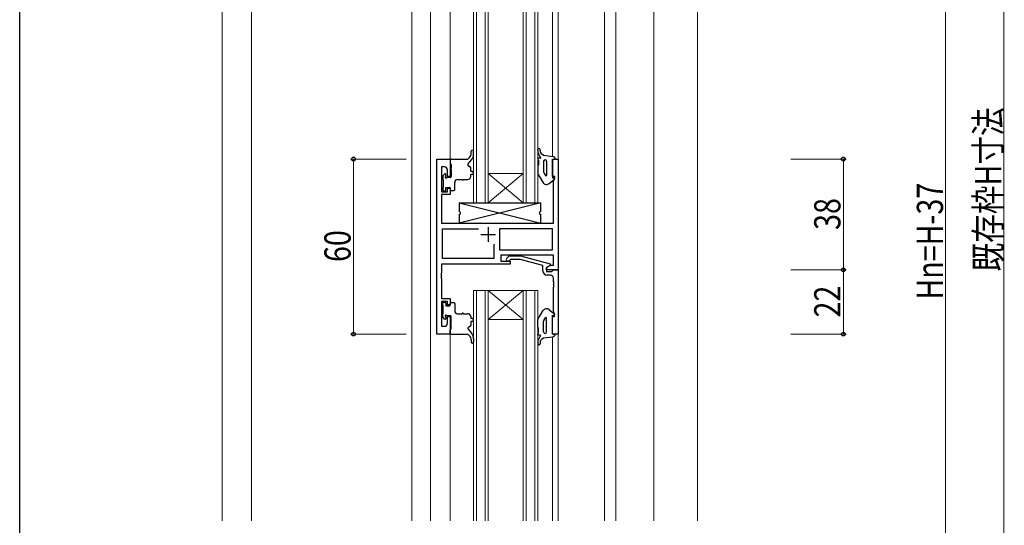
# Model space of a CAD drawing. Extents: x 0 to 1587, y 0 to 1128.
# Drawn here: x 6 to 343, y 413 to 587 of the extents above; entities that cross this region are included whole.
import ezdxf

# ---------------------------------------------------------------- set-up
doc = ezdxf.new("R2010")
doc.units = 0
doc.linetypes.add('実線２', pattern=[0])
for name, color, linetype, lineweight in [('YKK_11', 7, 'CONTINUOUS', 30), ('YKK_12', 2, 'CONTINUOUS', 13), ('YKK_13', 4, 'CONTINUOUS', 30), ('YKK_D', 6, 'CONTINUOUS', 13), ('YSS_K', 3, 'CONTINUOUS', 13)]:
    doc.layers.add(name, color=color, linetype=linetype, lineweight=lineweight)
doc.layers.add('YKK_ZWAK', color=7, linetype='CONTINUOUS')
doc.styles.add('text-b', font='extslim2.shx', dxfattribs={"width": 0.8, "bigfont": 'extfont2.shx'})

# ---------------------------------------------------------------- blocks, each defined once
blk = doc.blocks.new('A201')
at = {"layer": 'YKK_ZWAK', "color": 254, "linetype": 'Continuous'}
blk.add_line((21.000001, 34.999501), (21.000001, 409.99951), dxfattribs=at)

msp = doc.modelspace()

# ---------------------------------------------------------------- linework, layer by layer
at = {"layer": 'YKK_11', "linetype": 'ByBlock', "lineweight": -2, "ltscale": 0.5}
for p, q in [((148.7, 478.81), (148.7, 538.81)), ((148.7, 538.81), (153.3, 538.81)), ((153.3, 538.81), (153.3, 532.81)), ((188.3, 532.81), (188.3, 538.81)), ((188.3, 538.81), (190.3, 538.81)), ((190.3, 538.81), (190.3, 500.81)), ((151.3, 536.11), (150.33, 536.11)), ((150.33, 536.11), (150.33, 527.61)), ((152.3, 532.81), (152.3, 535.11)), ((153.3, 532.81), (152.3, 532.81)), ((189.1, 532.81), (188.3, 532.81)), ((188.67, 531.38), (189.1, 532.31)), ((188.67, 516.81), (188.67, 531.38)), ((189.1, 532.31), (189.1, 532.81)), ((150.33, 527.61), (152.3, 527.61)), ((152.3, 527.61), (152.3, 528.81)), ((152.3, 528.81), (153.3, 528.81)), ((153.3, 528.81), (153.3, 526.61)), ((153.3, 526.61), (150.33, 526.61)), ((150.33, 526.61), (150.33, 516.81)), ((150.33, 516.81), (188.67, 516.81)), ((150.63, 504.74), (150.63, 514.88)), ((150.63, 514.88), (163.02, 514.88)), ((188.37, 514.88), (170.2, 514.88)), ((188.37, 514.88), (170.2, 514.88)), ((170.2, 514.88), (170.2, 507.74)), ((188.37, 507.74), (188.37, 514.88)), ((168.27, 509.62), (168.27, 504.74)), ((168.27, 509.62), (168.27, 504.74)), ((170.2, 507.74), (188.37, 507.74)), ((168.27, 504.74), (150.63, 504.74)), ((188.67, 505.81), (170.6, 505.81)), ((170.6, 505.81), (170.6, 503.81)), ((170.6, 503.81), (173.8, 503.81)), ((172.68, 504.83), (173.45, 505.61)), ((173.45, 505.61), (177.4, 505.61)), ((173.95, 504.41), (173.53, 503.98)), ((173.8, 503.81), (173.8, 502.81)), ((177.24, 504.41), (173.95, 504.41)), ((185, 502.33), (177.24, 504.41)), ((177.4, 505.61), (187.5, 502.9)), ((188.67, 502.44), (188.67, 505.81)), ((173.8, 502.81), (150.33, 502.81)), ((150.33, 502.81), (150.33, 499.76)), ((185, 500.51), (185, 502.33)), ((186.3, 501.61), (187.74, 502.44)), ((187.5, 502.3), (186.3, 501.61)), ((186.3, 500.81), (186.3, 501.61)), ((186.3, 501.61), (186.3, 500.31)), ((190.3, 500.81), (186.3, 500.81)), ((186.3, 500.31), (188.1, 500.31)), ((187.5, 502.9), (187.5, 502.3)), ((187.74, 502.44), (188.67, 502.44)), ((188.1, 500.31), (188.3, 500.51)), ((188.3, 500.51), (188.6, 500.81)), ((188.6, 500.81), (190.3, 500.81)), ((190.3, 500.81), (190.3, 478.81)), ((150.33, 499.76), (150.21, 499.58)), ((150.21, 499.58), (150.21, 499.03)), ((150.21, 499.03), (150.33, 498.85)), ((150.33, 498.76), (150.21, 498.58)), ((150.21, 498.58), (150.21, 498.03)), ((150.21, 498.03), (150.33, 497.85)), ((150.33, 498.85), (150.33, 498.76)), ((150.33, 497.85), (150.33, 491.01)), ((187.67, 499.01), (186.5, 499.01)), ((188.67, 496.76), (188.67, 498.01)), ((188.79, 496.58), (188.67, 496.76)), ((188.79, 496.03), (188.79, 496.58)), ((188.67, 495.85), (188.79, 496.03)), ((188.67, 495.76), (188.67, 495.85)), ((188.79, 495.58), (188.67, 495.76)), ((188.67, 494.85), (188.79, 495.03)), ((188.67, 486.71), (188.67, 494.85)), ((188.79, 495.03), (188.79, 495.58)), ((150.33, 491.01), (153.3, 491.01)), ((152.3, 490.01), (150.33, 490.01)), ((150.33, 490.01), (150.33, 481.51)), ((152.3, 488.81), (152.3, 490.01)), ((153.3, 491.01), (153.3, 488.81)), ((153.3, 488.81), (152.3, 488.81)), ((189, 485.81), (188.67, 486.71)), ((152.3, 482.51), (152.3, 484.81)), ((152.3, 484.81), (153.3, 484.81)), ((153.3, 484.81), (153.3, 478.81)), ((188.3, 478.81), (188.3, 484.81)), ((188.3, 484.81), (189, 484.81)), ((189, 484.81), (189, 485.81)), ((150.33, 481.51), (151.3, 481.51)), ((153.3, 478.81), (148.7, 478.81)), ((190.3, 478.81), (188.3, 478.81))]:
    msp.add_line(p, q, dxfattribs=at)
at = {"layer": 'YKK_11', "ltscale": 0.5}
for p, q in [((166.3, 515.41), (166.3, 510.41)), ((163.8, 512.91), (168.8, 512.91))]:
    msp.add_line(p, q, dxfattribs=at)
at = {"layer": 'YKK_11', "linetype": 'ByBlock', "lineweight": -2, "ltscale": 0.5}
for centre, radius, start, end in [((151.3, 535.11), 1, 0, 90), ((173.1, 504.41), 0.6, 135, 315), ((186.5, 500.51), 1.5, 180, 270), ((187.67, 498.01), 1, 0, 90), ((151.3, 482.51), 1, 270, 360)]:
    msp.add_arc(centre, radius, start, end, dxfattribs=at)
at = {"layer": 'YKK_12'}
for p, q in [((140.1, 597.8), (140.1, 414.8)), ((146.5, 597.8), (146.5, 414.8)), ((153.3, 538.81), (153.3, 597.8)), ((161.3, 523.81), (161.3, 597.8)), ((162.3, 597.8), (162.3, 523.81)), ((165.3, 523.81), (165.3, 597.8)), ((166.3, 597.8), (166.3, 523.81)), ((178.3, 523.81), (178.3, 597.8)), ((179.3, 597.8), (179.3, 523.81)), ((182.3, 523.81), (182.3, 597.8)), ((183.3, 597.8), (183.3, 523.81)), ((188.3, 539.72), (188.3, 597.8)), ((190.3, 597.8), (190.3, 414.8)), ((206.2, 597.8), (206.2, 414.8)), ((210.1, 597.8), (210.1, 414.8)), ((223.1, 597.8), (223.1, 414.8)), ((238.1, 597.8), (238.1, 414.8)), ((166.3, 533.81), (178.3, 533.81)), ((166.3, 523.81), (178.3, 533.81)), ((178.3, 523.81), (166.3, 533.81)), ((161.3, 523.81), (183.3, 523.81)), ((161.3, 414.8), (161.3, 493.81)), ((183.3, 493.81), (161.3, 493.81)), ((162.3, 493.81), (162.3, 414.8)), ((165.3, 414.8), (165.3, 493.81)), ((166.3, 493.81), (166.3, 414.8)), ((166.3, 493.81), (178.3, 483.81)), ((178.3, 493.81), (166.3, 483.81)), ((178.3, 414.8), (178.3, 493.81)), ((179.3, 493.81), (179.3, 414.8)), ((182.3, 414.8), (182.3, 493.81)), ((183.3, 493.81), (183.3, 414.8)), ((166.3, 483.81), (178.3, 483.81)), ((153.3, 478.81), (153.3, 414.8)), ((188.3, 477.89), (188.3, 414.8))]:
    msp.add_line(p, q, dxfattribs=at)
at = {"layer": 'YKK_13', "color": 133, "linetype": '実線２'}
for p, q in [((160.5, 540.8), (160.5, 541.47)), ((161.3, 540.45), (161.3, 541.47)), ((153.6, 538.81), (159.3, 538.81)), ((159.3, 538.81), (159.88, 539.35)), ((159.42, 537.13), (160.59, 538.51)), ((160.3, 534.51), (160.3, 535.81)), ((160.8, 534.51), (160.3, 534.51)), ((160.8, 483.11), (160.3, 483.11)), ((160.3, 483.11), (160.3, 481.81)), ((159.42, 480.48), (160.59, 479.11)), ((153.6, 478.81), (159.3, 478.81)), ((159.3, 478.81), (159.88, 478.26)), ((160.5, 476.81), (160.5, 476.14)), ((161.3, 477.16), (161.3, 476.14))]:
    msp.add_line(p, q, dxfattribs=at)
at = {"layer": 'YKK_13'}
for p, q in [((183.3, 541.67), (183.3, 542.07)), ((184.1, 541.71), (184.1, 542.07)), ((184.77, 540.47), (185.3, 540.11)), ((153.3, 538.51), (153.3, 537.31)), ((153.3, 537.31), (153.6, 537.01)), ((153.6, 537.01), (153.6, 535.61)), ((184.08, 539.11), (183.3, 539.11)), ((183.3, 539.11), (183.3, 538.81)), ((183.5, 538.41), (183.5, 536.75)), ((184.26, 539.45), (184.03, 539.71)), ((185.3, 540.11), (188.43, 539.71)), ((185.3, 538.07), (185.3, 534.37)), ((186.3, 538.07), (186.3, 533.29)), ((188.3, 538.81), (188.3, 532.31)), ((188.3, 538.81), (189.3, 538.81)), ((151.29, 533.62), (150.79, 533.12)), ((153.6, 535.21), (153.6, 532.81)), ((183.3, 536.45), (183.3, 533.81)), ((183.5, 536.75), (183.43, 536.7)), ((185.38, 534.11), (185.93, 533.19)), ((150.7, 532.91), (150.7, 531.91)), ((150.9, 531.71), (150.9, 529.11)), ((151.8, 532.97), (151.8, 533.41)), ((153.3, 532.51), (152.26, 532.51)), ((154.8, 528.31), (154.8, 530.81)), ((155.8, 531.81), (157.35, 531.81)), ((157.75, 531.81), (159.3, 531.81)), ((160.3, 532.81), (160.3, 533.51)), ((160.8, 533.51), (160.3, 533.51)), ((183.38, 533.56), (185.02, 530.83)), ((187.26, 530.45), (189, 531.87)), ((188.3, 532.31), (188.74, 532.4)), ((150.7, 528.91), (150.7, 528.21)), ((151, 527.91), (151.5, 527.91)), ((151.8, 528.21), (151.8, 529.11)), ((151.8, 529.11), (153, 529.11)), ((153.3, 528.81), (153.3, 528.31)), ((153.6, 528.01), (154.5, 528.01)), ((156.3, 523.81), (184.3, 523.81)), ((156.3, 523.81), (184.3, 516.81)), ((184.3, 523.81), (156.3, 516.81)), ((156.3, 523.81), (156.3, 520.81)), ((184.3, 520.81), (184.3, 523.81)), ((156.3, 519.81), (156.3, 516.81)), ((156.3, 516.81), (184.3, 516.81)), ((184.3, 516.81), (184.3, 519.81)), ((151, 489.71), (151.5, 489.71)), ((150.7, 488.71), (150.7, 489.41)), ((150.9, 485.91), (150.9, 488.51)), ((151.8, 489.41), (151.8, 488.51)), ((151.8, 488.51), (153, 488.51)), ((153.3, 488.81), (153.3, 489.31)), ((153.6, 489.61), (154.5, 489.61)), ((154.8, 489.31), (154.8, 486.81)), ((183.38, 484.06), (185.02, 486.78)), ((187.26, 487.17), (189, 485.74)), ((150.7, 484.71), (150.7, 485.71)), ((151.29, 483.99), (150.79, 484.49)), ((151.8, 484.64), (151.8, 484.21)), ((153.3, 485.11), (152.26, 485.11)), ((153.6, 482.41), (153.6, 484.81)), ((155.8, 485.81), (157.35, 485.81)), ((157.75, 485.81), (159.3, 485.81)), ((160.3, 484.81), (160.3, 484.11)), ((160.8, 484.11), (160.3, 484.11)), ((183.3, 481.16), (183.3, 483.8)), ((185.3, 479.54), (185.3, 483.24)), ((185.38, 483.5), (185.93, 484.42)), ((186.3, 479.54), (186.3, 484.32)), ((188.3, 478.81), (188.3, 485.31)), ((188.3, 485.31), (188.74, 485.21)), ((153.3, 480.31), (153.6, 480.61)), ((153.3, 479.11), (153.3, 480.31)), ((153.6, 480.61), (153.6, 482.01)), ((183.5, 480.86), (183.43, 480.92)), ((183.5, 479.2), (183.5, 480.86)), ((183.3, 478.5), (183.3, 478.8)), ((184.08, 478.5), (183.3, 478.5)), ((184.26, 478.16), (184.03, 477.91)), ((184.77, 477.14), (185.3, 477.51)), ((185.3, 477.51), (188.43, 477.9)), ((188.3, 478.81), (189.3, 478.81)), ((183.3, 475.95), (183.3, 475.54)), ((184.1, 475.9), (184.1, 475.54))]:
    msp.add_line(p, q, dxfattribs=at)
at = {"layer": 'YKK_13', "color": 133, "linetype": '実線２'}
for centre, radius, start, end in [((158.5, 540.8), 2, 313.4323, 0), ((160.9, 541.47), 0.4, 0, 180), ((158.3, 540.45), 3, 319.6715, 0), ((159.8, 536.81), 0.5, 139.6715, 270), ((159.8, 535.81), 0.5, 0, 90), ((159.8, 480.81), 0.5, 90, 220.3285), ((159.8, 481.81), 0.5, 270, 0), ((158.5, 476.81), 2, 0, 46.5677), ((158.3, 477.16), 3, 0, 40.3285), ((160.9, 476.14), 0.4, 180, 0)]:
    msp.add_arc(centre, radius, start, end, dxfattribs=at)
at = {"layer": 'YKK_13'}
for centre, radius, start, end in [((183.7, 542.07), 0.4, 0.0204, 180), ((186.3, 541.67), 3, 180.0204, 220.8401), ((185.6, 541.71), 1.5, 180.0204, 236.1164), ((153.6, 538.51), 0.3, 90, 180), ((183.8, 538.81), 0.5, 180.0204, 233.1506), ((184.08, 539.33), 0.213, 270, 35.0123), ((185.8, 538.07), 0.5, 90.0204, 180.0204), ((185.8, 538.07), 0.5, 0.0204, 90.0204), ((188.3, 538.72), 1, 4.769, 82.875), ((151.5, 533.41), 0.3, 360, 135), ((153.6, 535.41), 0.2, 90, 270), ((160.8, 534.01), 0.5, 270, 90), ((183.6, 536.45), 0.3, 125.5581, 180.0204), ((183.8, 533.81), 0.5, 180.0204, 211.1069), ((185.8, 534.37), 0.5, 180.0204, 211.1069), ((151, 532.91), 0.3, 135, 180), ((150.9, 531.91), 0.2, 180, 270), ((151.8, 532.51), 0.25, 123.0557, 326.9443), ((151.5, 532.97), 0.3, 303.0557, 360), ((152.26, 532.21), 0.3, 90, 146.9443), ((153.3, 532.81), 0.3, 270, 360), ((155.8, 530.81), 1, 90, 180), ((157.55, 531.81), 0.2, 180, 360), ((159.3, 532.81), 1, 270, 360), ((186.31, 531.6), 1.5, 211.1069, 309.4087), ((186.1, 533.29), 0.2, 211.1069, 0.0204), ((188.8, 532.11), 0.3, 309.4087, 102.0736), ((150.9, 528.91), 0.2, 90, 180), ((151, 528.21), 0.3, 180, 270), ((151.5, 528.21), 0.3, 270, 360), ((153, 528.81), 0.3, 360, 90), ((153.6, 528.31), 0.3, 180, 270), ((154.5, 528.31), 0.3, 270, 360), ((156.3, 520.31), 0.5, 270, 90), ((184.3, 520.31), 0.5, 90, 270), ((151, 489.41), 0.3, 90, 180), ((151.5, 489.41), 0.3, 0, 90), ((150.9, 488.71), 0.2, 180, 270), ((153, 488.81), 0.3, 270, 0), ((153.6, 489.31), 0.3, 90, 180), ((154.5, 489.31), 0.3, 0, 90), ((155.8, 486.81), 1, 180, 270), ((186.31, 486.01), 1.5, 50.5913, 148.8931), ((150.9, 485.71), 0.2, 90, 180), ((151, 484.71), 0.3, 180, 225), ((151.5, 484.21), 0.3, 225, 0), ((151.8, 485.11), 0.25, 33.0557, 236.9443), ((151.5, 484.64), 0.3, 0, 56.9443), ((152.26, 485.41), 0.3, 213.0557, 270), ((153.3, 484.81), 0.3, 0, 90), ((157.55, 485.81), 0.2, 0, 180), ((159.3, 484.81), 1, 0, 90), ((160.8, 483.61), 0.5, 270, 90), ((183.8, 483.8), 0.5, 148.8931, 179.9796), ((185.8, 483.24), 0.5, 148.8931, 179.9796), ((186.1, 484.32), 0.2, 359.9796, 148.8931), ((188.8, 485.51), 0.3, 257.9264, 50.5913), ((153.6, 482.21), 0.2, 90, 270), ((183.6, 481.16), 0.3, 179.9796, 234.4419), ((153.6, 479.11), 0.3, 180, 270), ((183.8, 478.8), 0.5, 126.8494, 179.9796), ((186.3, 475.94), 3, 139.1599, 179.9796), ((184.08, 478.29), 0.213, 324.9877, 90), ((185.6, 475.9), 1.5, 123.8836, 179.9796), ((185.8, 479.54), 0.5, 179.9796, 269.9796), ((185.8, 479.54), 0.5, 269.9796, 359.9796), ((188.3, 478.89), 1, 277.125, 355.231), ((183.7, 475.54), 0.4, 180, 359.9796)]:
    msp.add_arc(centre, radius, start, end, dxfattribs=at)
at = {"layer": 'YKK_D'}
for p, q in [((343.1, 714.8), (343.1, 332.79)), ((323.1, 675.8), (323.1, 344.79)), ((138.1, 538.81), (119.1, 538.81)), ((120.1, 538.81), (120.1, 478.81)), ((270.1, 538.81), (289.1, 538.81)), ((288.1, 538.81), (288.1, 500.81)), ((270.1, 500.81), (289.1, 500.81)), ((270.1, 500.81), (289.1, 500.81)), ((288.1, 500.81), (288.1, 478.81)), ((138.1, 478.81), (119.1, 478.81)), ((270.1, 478.81), (289.1, 478.81))]:
    msp.add_line(p, q, dxfattribs=at)
at = {"layer": 'YKK_D', "linetype": 'ByBlock', "lineweight": -2}
for centre, radius in [((120.1, 538.81), 0.638), ((288.1, 538.81), 0.638), ((288.1, 500.81), 0.637), ((288.1, 500.81), 0.638), ((120.1, 478.81), 0.637), ((288.1, 478.81), 0.637)]:
    msp.add_circle(centre, radius, dxfattribs=at)
at = {"layer": 'YSS_K'}
for p, q in [((75.1, 597.8), (75.1, 414.8)), ((85.1, 414.8), (85.1, 597.8))]:
    msp.add_line(p, q, dxfattribs=at)

# ---------------------------------------------------------------- block references
at = {"layer": 'YKK_ZWAK', "xscale": 2.8, "yscale": 2.8, "zscale": 2.8}
msp.add_blockref('A201', (-53.2, -25.2), dxfattribs=at)

# ---------------------------------------------------------------- texts
at = {"layer": 'YKK_D', "style": 'text-b', "width": 0.8}
for s, p in [('既存枠H寸法', (342.3, 500.27)), ('Hn=H-37', (322.3, 490.62)), ('38', (287.1, 514.53)), ('60', (119.1, 503.53)), ('22', (287.1, 484.53))]:
    msp.add_text(s, height=9, rotation=90, dxfattribs=at).set_placement(p)

doc.saveas('drawing.dxf')
